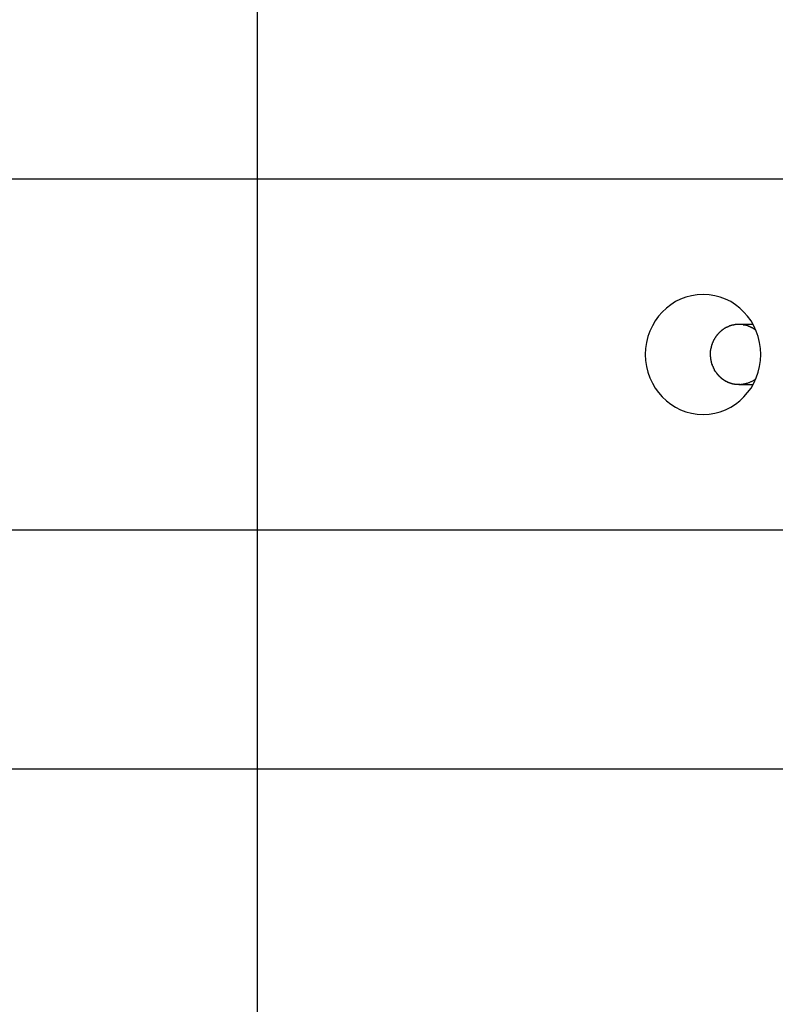
# Model space of a CAD drawing. Extents: x -74 to 74, y -55 to 55.
# Drawn here: x -49 to -48, y -9 to -7 of the extents above; entities that cross this region are included whole.
import ezdxf

# ---------------------------------------------------------------- set-up
doc = ezdxf.new("R2010")
doc.units = 0
doc.layers.get('0').update_dxf_attribs({"linetype": 'CONTINUOUS'})

msp = doc.modelspace()

# ---------------------------------------------------------------- linework, layer by layer
at = {"color": 0}
for points in [[(-48.7172, -26.0746), (-48.7172, 14.9644)], [(-60.7911, -7.5021), (-27.4559, -7.5021)], [(-47.975, -7.8944), (-47.975, -7.8944), (-47.965, -7.8938), (-47.9555, -7.8923), (-47.9462, -7.8898), (-47.9375, -7.8865), (-47.9289, -7.8821), (-47.9211, -7.8772), (-47.9136, -7.8714), (-47.9069, -7.8651), (-47.9006, -7.8579), (-47.895, -7.8502), (-47.8902, -7.8419), (-47.8862, -7.8332), (-47.8829, -7.8239), (-47.8806, -7.8144), (-47.8791, -7.8045), (-47.8787, -7.7945), (-47.8787, -7.7945), (-47.8791, -7.7842), (-47.8806, -7.7743), (-47.8829, -7.7646), (-47.8862, -7.7555), (-47.8902, -7.7466), (-47.895, -7.7385), (-47.9006, -7.7307), (-47.9069, -7.7238), (-47.9136, -7.7172), (-47.9211, -7.7115), (-47.9289, -7.7064), (-47.9375, -7.7023), (-47.9462, -7.6989), (-47.9555, -7.6965), (-47.965, -7.6949), (-47.975, -7.6945), (-47.975, -7.6945), (-47.9847, -7.6949), (-47.9942, -7.6965), (-48.0034, -7.6989), (-48.0123, -7.7023), (-48.0206, -7.7064), (-48.0286, -7.7115), (-48.036, -7.7172), (-48.0429, -7.7238), (-48.0489, -7.7307), (-48.0546, -7.7385), (-48.0594, -7.7466), (-48.0636, -7.7555), (-48.0667, -7.7646), (-48.0692, -7.7743), (-48.0706, -7.7842), (-48.0712, -7.7945), (-48.0712, -7.7945), (-48.0706, -7.8045), (-48.0692, -7.8144), (-48.0667, -7.8239), (-48.0636, -7.8332), (-48.0594, -7.8419), (-48.0546, -7.8502), (-48.0489, -7.8579), (-48.0429, -7.8651), (-48.036, -7.8714), (-48.0286, -7.8772), (-48.0206, -7.8821), (-48.0123, -7.8865), (-48.0034, -7.8898), (-47.9942, -7.8923), (-47.9847, -7.8938), (-47.975, -7.8944), (-47.975, -7.8944), (-47.975, -7.8944), (-47.975, -7.8944), (-47.975, -7.8944), (-47.975, -7.8944), (-47.975, -7.8944), (-47.975, -7.8944), (-47.975, -7.8944), (-47.975, -7.8944), (-47.975, -7.8944), (-47.975, -7.8944), (-47.975, -7.8944), (-47.975, -7.8944), (-47.975, -7.8944), (-47.975, -7.8944), (-47.975, -7.8944), (-47.975, -7.8944)], [(-47.975, -7.8944), (-47.975, -7.8944), (-47.965, -7.8938), (-47.9555, -7.8923), (-47.9462, -7.8898), (-47.9375, -7.8865), (-47.9289, -7.8821), (-47.9211, -7.8772), (-47.9136, -7.8714), (-47.9069, -7.8651), (-47.9006, -7.8579), (-47.895, -7.8502), (-47.8902, -7.8419), (-47.8862, -7.8332), (-47.8829, -7.8239), (-47.8806, -7.8144), (-47.8791, -7.8045), (-47.8787, -7.7945), (-47.8787, -7.7945), (-47.8791, -7.7842), (-47.8806, -7.7743), (-47.8829, -7.7646), (-47.8862, -7.7555), (-47.8902, -7.7466), (-47.895, -7.7385), (-47.9006, -7.7307), (-47.9069, -7.7238), (-47.9136, -7.7172), (-47.9211, -7.7115), (-47.9289, -7.7064), (-47.9375, -7.7023), (-47.9462, -7.6989), (-47.9555, -7.6965), (-47.965, -7.6949), (-47.975, -7.6945), (-47.975, -7.6945), (-47.9847, -7.6949), (-47.9942, -7.6965), (-48.0034, -7.6989), (-48.0123, -7.7023), (-48.0206, -7.7064), (-48.0286, -7.7115), (-48.036, -7.7172), (-48.0429, -7.7238), (-48.0489, -7.7307), (-48.0546, -7.7385), (-48.0594, -7.7466), (-48.0636, -7.7555), (-48.0667, -7.7646), (-48.0692, -7.7743), (-48.0706, -7.7842), (-48.0712, -7.7945), (-48.0712, -7.7945), (-48.0706, -7.8045), (-48.0692, -7.8144), (-48.0667, -7.8239), (-48.0636, -7.8332), (-48.0594, -7.8419), (-48.0546, -7.8502), (-48.0489, -7.8579), (-48.0429, -7.8651), (-48.036, -7.8714), (-48.0286, -7.8772), (-48.0206, -7.8821), (-48.0123, -7.8865), (-48.0034, -7.8898), (-47.9942, -7.8923), (-47.9847, -7.8938), (-47.975, -7.8944), (-47.975, -7.8944), (-47.975, -7.8944), (-47.975, -7.8944), (-47.975, -7.8944), (-47.975, -7.8944), (-47.975, -7.8944), (-47.975, -7.8944), (-47.975, -7.8944), (-47.975, -7.8944), (-47.975, -7.8944), (-47.975, -7.8944), (-47.975, -7.8944), (-47.975, -7.8944), (-47.975, -7.8944), (-47.975, -7.8944), (-47.975, -7.8944), (-47.975, -7.8944)], [(-47.9442, -7.7545), (-47.9442, -7.7545), (-47.9442, -7.7545), (-47.9444, -7.7547), (-47.9444, -7.7547), (-47.9447, -7.755), (-47.9447, -7.755), (-47.945, -7.7553), (-47.945, -7.7553), (-47.9453, -7.7556), (-47.9453, -7.7556), (-47.9456, -7.7559), (-47.9456, -7.7559), (-47.9459, -7.7562), (-47.9459, -7.7562), (-47.9462, -7.7565), (-47.9464, -7.7565), (-47.9467, -7.7568)], [(-47.9442, -7.7545), (-47.9442, -7.7545), (-47.9442, -7.7545), (-47.9444, -7.7547), (-47.9444, -7.7547), (-47.9447, -7.755), (-47.9447, -7.755), (-47.945, -7.7553), (-47.945, -7.7553), (-47.9453, -7.7556), (-47.9453, -7.7556), (-47.9456, -7.7559), (-47.9456, -7.7559), (-47.9459, -7.7562), (-47.9459, -7.7562), (-47.9462, -7.7565), (-47.9464, -7.7565), (-47.9467, -7.7568)], [(-47.9411, -7.7524), (-47.9411, -7.7524), (-47.9411, -7.7524), (-47.9413, -7.7526), (-47.9414, -7.7526), (-47.9417, -7.7529), (-47.9417, -7.7529), (-47.942, -7.7532), (-47.9423, -7.7532), (-47.9426, -7.7535), (-47.9426, -7.7535), (-47.9429, -7.7537), (-47.9431, -7.7537), (-47.9434, -7.754), (-47.9434, -7.754), (-47.9437, -7.7543), (-47.9439, -7.7543), (-47.9442, -7.7546)], [(-47.9411, -7.7524), (-47.9411, -7.7524), (-47.9411, -7.7524), (-47.9413, -7.7526), (-47.9414, -7.7526), (-47.9417, -7.7529), (-47.9417, -7.7529), (-47.942, -7.7532), (-47.9423, -7.7532), (-47.9426, -7.7535), (-47.9426, -7.7535), (-47.9429, -7.7537), (-47.9431, -7.7537), (-47.9434, -7.754), (-47.9434, -7.754), (-47.9437, -7.7543), (-47.9439, -7.7543), (-47.9442, -7.7546)], [(-47.938, -7.7505), (-47.938, -7.7505), (-47.938, -7.7505), (-47.9383, -7.7505), (-47.9383, -7.7505), (-47.9386, -7.7508), (-47.9386, -7.7508), (-47.9389, -7.751), (-47.9392, -7.751), (-47.9395, -7.7513), (-47.9395, -7.7513), (-47.9398, -7.7515), (-47.94, -7.7515), (-47.9403, -7.7518), (-47.9403, -7.7518), (-47.9406, -7.7521), (-47.9408, -7.7521), (-47.9411, -7.7524)], [(-47.938, -7.7505), (-47.938, -7.7505), (-47.938, -7.7505), (-47.9383, -7.7505), (-47.9383, -7.7505), (-47.9386, -7.7508), (-47.9386, -7.7508), (-47.9389, -7.751), (-47.9392, -7.751), (-47.9395, -7.7513), (-47.9395, -7.7513), (-47.9398, -7.7515), (-47.94, -7.7515), (-47.9403, -7.7518), (-47.9403, -7.7518), (-47.9406, -7.7521), (-47.9408, -7.7521), (-47.9411, -7.7524)], [(-47.9346, -7.7489), (-47.9346, -7.7489), (-47.9346, -7.7489), (-47.9349, -7.7489), (-47.935, -7.7489), (-47.9353, -7.7491), (-47.9353, -7.7491), (-47.9356, -7.7493), (-47.9359, -7.7493), (-47.9362, -7.7496), (-47.9362, -7.7496), (-47.9365, -7.7497), (-47.9368, -7.7497), (-47.9371, -7.75), (-47.9371, -7.75), (-47.9374, -7.7502), (-47.9377, -7.7502), (-47.938, -7.7505)], [(-47.9346, -7.7489), (-47.9346, -7.7489), (-47.9346, -7.7489), (-47.9349, -7.7489), (-47.935, -7.7489), (-47.9353, -7.7491), (-47.9353, -7.7491), (-47.9356, -7.7493), (-47.9359, -7.7493), (-47.9362, -7.7496), (-47.9362, -7.7496), (-47.9365, -7.7497), (-47.9368, -7.7497), (-47.9371, -7.75), (-47.9371, -7.75), (-47.9374, -7.7502), (-47.9377, -7.7502), (-47.938, -7.7505)], [(-47.931, -7.7474), (-47.931, -7.7474), (-47.931, -7.7474), (-47.9313, -7.7474), (-47.9314, -7.7474), (-47.9317, -7.7476), (-47.9318, -7.7476), (-47.9321, -7.7478), (-47.9324, -7.7478), (-47.9327, -7.7481), (-47.9327, -7.7481), (-47.933, -7.7481), (-47.9333, -7.7481), (-47.9336, -7.7484), (-47.9337, -7.7484), (-47.934, -7.7486), (-47.9343, -7.7486), (-47.9346, -7.7489)], [(-47.931, -7.7474), (-47.931, -7.7474), (-47.931, -7.7474), (-47.9313, -7.7474), (-47.9314, -7.7474), (-47.9317, -7.7476), (-47.9318, -7.7476), (-47.9321, -7.7478), (-47.9324, -7.7478), (-47.9327, -7.7481), (-47.9327, -7.7481), (-47.933, -7.7481), (-47.9333, -7.7481), (-47.9336, -7.7484), (-47.9337, -7.7484), (-47.934, -7.7486), (-47.9343, -7.7486), (-47.9346, -7.7489)], [(-47.9274, -7.7462), (-47.9274, -7.7462), (-47.9274, -7.7462), (-47.9277, -7.7462), (-47.9279, -7.7462), (-47.9282, -7.7463), (-47.9282, -7.7463), (-47.9285, -7.7463), (-47.9288, -7.7463), (-47.9291, -7.7466), (-47.9291, -7.7466), (-47.9294, -7.7466), (-47.9297, -7.7466), (-47.93, -7.7469), (-47.9301, -7.7469), (-47.9304, -7.7469), (-47.9307, -7.7469), (-47.931, -7.7472)], [(-47.9274, -7.7462), (-47.9274, -7.7462), (-47.9274, -7.7462), (-47.9277, -7.7462), (-47.9279, -7.7462), (-47.9282, -7.7463), (-47.9282, -7.7463), (-47.9285, -7.7463), (-47.9288, -7.7463), (-47.9291, -7.7466), (-47.9291, -7.7466), (-47.9294, -7.7466), (-47.9297, -7.7466), (-47.93, -7.7469), (-47.9301, -7.7469), (-47.9304, -7.7469), (-47.9307, -7.7469), (-47.931, -7.7472)], [(-47.9234, -7.7452), (-47.9234, -7.7452), (-47.9234, -7.7452), (-47.9237, -7.7452), (-47.9239, -7.7452), (-47.9242, -7.7453), (-47.9244, -7.7453), (-47.9247, -7.7453), (-47.925, -7.7453), (-47.9253, -7.7456), (-47.9255, -7.7456), (-47.9258, -7.7456), (-47.9261, -7.7456), (-47.9264, -7.7458), (-47.9265, -7.7458), (-47.9268, -7.7458), (-47.9271, -7.7458), (-47.9274, -7.7461)], [(-47.9234, -7.7452), (-47.9234, -7.7452), (-47.9234, -7.7452), (-47.9237, -7.7452), (-47.9239, -7.7452), (-47.9242, -7.7453), (-47.9244, -7.7453), (-47.9247, -7.7453), (-47.925, -7.7453), (-47.9253, -7.7456), (-47.9255, -7.7456), (-47.9258, -7.7456), (-47.9261, -7.7456), (-47.9264, -7.7458), (-47.9265, -7.7458), (-47.9268, -7.7458), (-47.9271, -7.7458), (-47.9274, -7.7461)], [(-47.9197, -7.7446), (-47.9197, -7.7446), (-47.9197, -7.7446), (-47.92, -7.7446), (-47.9201, -7.7446), (-47.9204, -7.7446), (-47.9206, -7.7446), (-47.9209, -7.7446), (-47.9212, -7.7446), (-47.9215, -7.7448), (-47.9217, -7.7448), (-47.922, -7.7448), (-47.9223, -7.7448), (-47.9226, -7.7449), (-47.9227, -7.7449), (-47.923, -7.7449), (-47.9233, -7.7449), (-47.9236, -7.7452)], [(-47.9197, -7.7446), (-47.9197, -7.7446), (-47.9197, -7.7446), (-47.92, -7.7446), (-47.9201, -7.7446), (-47.9204, -7.7446), (-47.9206, -7.7446), (-47.9209, -7.7446), (-47.9212, -7.7446), (-47.9215, -7.7448), (-47.9217, -7.7448), (-47.922, -7.7448), (-47.9223, -7.7448), (-47.9226, -7.7449), (-47.9227, -7.7449), (-47.923, -7.7449), (-47.9233, -7.7449), (-47.9236, -7.7452)], [(-47.9157, -7.7444), (-47.9157, -7.7444), (-47.9157, -7.7444), (-47.916, -7.7444), (-47.9163, -7.7444), (-47.9166, -7.7444), (-47.9169, -7.7444), (-47.9172, -7.7444), (-47.9175, -7.7444), (-47.9178, -7.7444), (-47.9178, -7.7444), (-47.9181, -7.7444), (-47.9184, -7.7444), (-47.9187, -7.7444), (-47.9189, -7.7444), (-47.9192, -7.7444), (-47.9195, -7.7444), (-47.9198, -7.7446)], [(-47.9157, -7.7444), (-47.9157, -7.7444), (-47.9157, -7.7444), (-47.916, -7.7444), (-47.9163, -7.7444), (-47.9166, -7.7444), (-47.9169, -7.7444), (-47.9172, -7.7444), (-47.9175, -7.7444), (-47.9178, -7.7444), (-47.9178, -7.7444), (-47.9181, -7.7444), (-47.9184, -7.7444), (-47.9187, -7.7444), (-47.9189, -7.7444), (-47.9192, -7.7444), (-47.9195, -7.7444), (-47.9198, -7.7446)], [(-47.9117, -7.7447), (-47.9117, -7.7447), (-47.9117, -7.7445), (-47.912, -7.7445), (-47.9122, -7.7445), (-47.9125, -7.7445), (-47.9126, -7.7445), (-47.9129, -7.7445), (-47.9132, -7.7445), (-47.9135, -7.7445), (-47.9135, -7.7445), (-47.9138, -7.7445), (-47.9141, -7.7445), (-47.9144, -7.7445), (-47.9146, -7.7445), (-47.9149, -7.7445), (-47.9152, -7.7445), (-47.9155, -7.7445), (-47.9155, -7.7445), (-47.9155, -7.7445), (-47.9155, -7.7445), (-47.9155, -7.7445), (-47.9155, -7.7445), (-47.9155, -7.7445), (-47.9155, -7.7445), (-47.9155, -7.7445), (-47.9155, -7.7445), (-47.9155, -7.7445), (-47.9155, -7.7445), (-47.9155, -7.7445), (-47.9155, -7.7445), (-47.9155, -7.7445), (-47.9155, -7.7445), (-47.9155, -7.7445), (-47.9157, -7.7445)], [(-47.9117, -7.7447), (-47.9117, -7.7447), (-47.9117, -7.7445), (-47.912, -7.7445), (-47.9122, -7.7445), (-47.9125, -7.7445), (-47.9126, -7.7445), (-47.9129, -7.7445), (-47.9132, -7.7445), (-47.9135, -7.7445), (-47.9135, -7.7445), (-47.9138, -7.7445), (-47.9141, -7.7445), (-47.9144, -7.7445), (-47.9146, -7.7445), (-47.9149, -7.7445), (-47.9152, -7.7445), (-47.9155, -7.7445), (-47.9155, -7.7445), (-47.9155, -7.7445), (-47.9155, -7.7445), (-47.9155, -7.7445), (-47.9155, -7.7445), (-47.9155, -7.7445), (-47.9155, -7.7445), (-47.9155, -7.7445), (-47.9155, -7.7445), (-47.9155, -7.7445), (-47.9155, -7.7445), (-47.9155, -7.7445), (-47.9155, -7.7445), (-47.9155, -7.7445), (-47.9155, -7.7445), (-47.9155, -7.7445), (-47.9157, -7.7445)], [(-47.8917, -7.7445), (-47.9151, -7.7445)], [(-47.908, -7.7449), (-47.908, -7.7449), (-47.908, -7.7447), (-47.9083, -7.7447), (-47.9084, -7.7447), (-47.9087, -7.7447), (-47.9088, -7.7447), (-47.9091, -7.7447), (-47.9094, -7.7447), (-47.9097, -7.7447), (-47.9097, -7.7446), (-47.91, -7.7446), (-47.9103, -7.7446), (-47.9106, -7.7446), (-47.9108, -7.7446), (-47.9111, -7.7446), (-47.9114, -7.7446), (-47.9117, -7.7446)], [(-47.908, -7.7449), (-47.908, -7.7449), (-47.908, -7.7447), (-47.9083, -7.7447), (-47.9084, -7.7447), (-47.9087, -7.7447), (-47.9088, -7.7447), (-47.9091, -7.7447), (-47.9094, -7.7447), (-47.9097, -7.7447), (-47.9097, -7.7446), (-47.91, -7.7446), (-47.9103, -7.7446), (-47.9106, -7.7446), (-47.9108, -7.7446), (-47.9111, -7.7446), (-47.9114, -7.7446), (-47.9117, -7.7446)], [(-47.9079, -7.7451), (-47.9045, -7.7456)], [(-47.9003, -7.747), (-47.9003, -7.747), (-47.9003, -7.7467), (-47.9006, -7.7467), (-47.9008, -7.7465), (-47.9011, -7.7465), (-47.9014, -7.7462), (-47.9017, -7.7462), (-47.902, -7.7462), (-47.9023, -7.7462), (-47.9025, -7.7459), (-47.9028, -7.7459), (-47.9031, -7.7458), (-47.9034, -7.7458), (-47.9036, -7.7456), (-47.9039, -7.7456), (-47.9042, -7.7456), (-47.9045, -7.7456)], [(-47.9003, -7.747), (-47.9003, -7.747), (-47.9003, -7.7467), (-47.9006, -7.7467), (-47.9008, -7.7465), (-47.9011, -7.7465), (-47.9014, -7.7462), (-47.9017, -7.7462), (-47.902, -7.7462), (-47.9023, -7.7462), (-47.9025, -7.7459), (-47.9028, -7.7459), (-47.9031, -7.7458), (-47.9034, -7.7458), (-47.9036, -7.7456), (-47.9039, -7.7456), (-47.9042, -7.7456), (-47.9045, -7.7456)], [(-47.8944, -7.7498), (-47.8944, -7.7498), (-47.8947, -7.7495), (-47.895, -7.7492), (-47.8953, -7.7489), (-47.8957, -7.7489), (-47.896, -7.7486), (-47.8963, -7.7485), (-47.8966, -7.7482), (-47.8972, -7.7482), (-47.8975, -7.7479), (-47.8978, -7.7478), (-47.8981, -7.7475), (-47.8987, -7.7475), (-47.899, -7.7472), (-47.8994, -7.7472), (-47.8997, -7.7469), (-47.9003, -7.7469)], [(-47.8944, -7.7498), (-47.8944, -7.7498), (-47.8947, -7.7495), (-47.895, -7.7492), (-47.8953, -7.7489), (-47.8957, -7.7489), (-47.896, -7.7486), (-47.8963, -7.7485), (-47.8966, -7.7482), (-47.8972, -7.7482), (-47.8975, -7.7479), (-47.8978, -7.7478), (-47.8981, -7.7475), (-47.8987, -7.7475), (-47.899, -7.7472), (-47.8994, -7.7472), (-47.8997, -7.7469), (-47.9003, -7.7469)], [(-47.8871, -7.754), (-47.8871, -7.754), (-47.8874, -7.7537), (-47.8877, -7.7534), (-47.888, -7.7531), (-47.8886, -7.7528), (-47.8889, -7.7525), (-47.8895, -7.7522), (-47.89, -7.7519), (-47.8906, -7.7516), (-47.8909, -7.7513), (-47.8915, -7.751), (-47.8919, -7.7507), (-47.8925, -7.7504), (-47.8928, -7.7501), (-47.8934, -7.7498), (-47.8939, -7.7495), (-47.8945, -7.7495)], [(-47.8871, -7.754), (-47.8871, -7.754), (-47.8874, -7.7537), (-47.8877, -7.7534), (-47.888, -7.7531), (-47.8886, -7.7528), (-47.8889, -7.7525), (-47.8895, -7.7522), (-47.89, -7.7519), (-47.8906, -7.7516), (-47.8909, -7.7513), (-47.8915, -7.751), (-47.8919, -7.7507), (-47.8925, -7.7504), (-47.8928, -7.7501), (-47.8934, -7.7498), (-47.8939, -7.7495), (-47.8945, -7.7495)], [(-47.957, -7.7697), (-47.957, -7.7697), (-47.957, -7.7697), (-47.957, -7.77), (-47.957, -7.77), (-47.9573, -7.7703), (-47.9573, -7.7703), (-47.9573, -7.7706), (-47.9573, -7.7708), (-47.9576, -7.7711), (-47.9576, -7.7711), (-47.9576, -7.7714), (-47.9576, -7.7715), (-47.9579, -7.7718), (-47.9579, -7.7718), (-47.958, -7.7721), (-47.958, -7.7723), (-47.9583, -7.7726)], [(-47.957, -7.7697), (-47.957, -7.7697), (-47.957, -7.7697), (-47.957, -7.77), (-47.957, -7.77), (-47.9573, -7.7703), (-47.9573, -7.7703), (-47.9573, -7.7706), (-47.9573, -7.7708), (-47.9576, -7.7711), (-47.9576, -7.7711), (-47.9576, -7.7714), (-47.9576, -7.7715), (-47.9579, -7.7718), (-47.9579, -7.7718), (-47.958, -7.7721), (-47.958, -7.7723), (-47.9583, -7.7726)], [(-47.9555, -7.7669), (-47.9555, -7.7669), (-47.9555, -7.7669), (-47.9555, -7.7672), (-47.9555, -7.7672), (-47.9558, -7.7675), (-47.9558, -7.7675), (-47.9558, -7.7678), (-47.9558, -7.768), (-47.9561, -7.7683), (-47.9561, -7.7683), (-47.9561, -7.7686), (-47.9561, -7.7686), (-47.9564, -7.7689), (-47.9564, -7.7689), (-47.9566, -7.7692), (-47.9566, -7.7694), (-47.9569, -7.7697)], [(-47.9555, -7.7669), (-47.9555, -7.7669), (-47.9555, -7.7669), (-47.9555, -7.7672), (-47.9555, -7.7672), (-47.9558, -7.7675), (-47.9558, -7.7675), (-47.9558, -7.7678), (-47.9558, -7.768), (-47.9561, -7.7683), (-47.9561, -7.7683), (-47.9561, -7.7686), (-47.9561, -7.7686), (-47.9564, -7.7689), (-47.9564, -7.7689), (-47.9566, -7.7692), (-47.9566, -7.7694), (-47.9569, -7.7697)], [(-47.9536, -7.7645), (-47.9536, -7.7645), (-47.9536, -7.7645), (-47.9536, -7.7647), (-47.9536, -7.7647), (-47.9539, -7.765), (-47.9539, -7.765), (-47.9541, -7.7653), (-47.9541, -7.7653), (-47.9544, -7.7656), (-47.9544, -7.7656), (-47.9544, -7.7659), (-47.9544, -7.7659), (-47.9547, -7.7662), (-47.9547, -7.7662), (-47.9549, -7.7665), (-47.9549, -7.7667), (-47.9552, -7.767)], [(-47.9536, -7.7645), (-47.9536, -7.7645), (-47.9536, -7.7645), (-47.9536, -7.7647), (-47.9536, -7.7647), (-47.9539, -7.765), (-47.9539, -7.765), (-47.9541, -7.7653), (-47.9541, -7.7653), (-47.9544, -7.7656), (-47.9544, -7.7656), (-47.9544, -7.7659), (-47.9544, -7.7659), (-47.9547, -7.7662), (-47.9547, -7.7662), (-47.9549, -7.7665), (-47.9549, -7.7667), (-47.9552, -7.767)], [(-47.9515, -7.7618), (-47.9515, -7.7618), (-47.9515, -7.7618), (-47.9515, -7.762), (-47.9515, -7.762), (-47.9518, -7.7623), (-47.9518, -7.7623), (-47.9521, -7.7626), (-47.9521, -7.7627), (-47.9524, -7.763), (-47.9524, -7.763), (-47.9526, -7.7633), (-47.9526, -7.7633), (-47.9529, -7.7636), (-47.9529, -7.7636), (-47.9531, -7.7639), (-47.9531, -7.7641), (-47.9534, -7.7644)], [(-47.9515, -7.7618), (-47.9515, -7.7618), (-47.9515, -7.7618), (-47.9515, -7.762), (-47.9515, -7.762), (-47.9518, -7.7623), (-47.9518, -7.7623), (-47.9521, -7.7626), (-47.9521, -7.7627), (-47.9524, -7.763), (-47.9524, -7.763), (-47.9526, -7.7633), (-47.9526, -7.7633), (-47.9529, -7.7636), (-47.9529, -7.7636), (-47.9531, -7.7639), (-47.9531, -7.7641), (-47.9534, -7.7644)], [(-47.9492, -7.7593), (-47.9492, -7.7593), (-47.9492, -7.7593), (-47.9494, -7.7595), (-47.9494, -7.7595), (-47.9497, -7.7598), (-47.9497, -7.7598), (-47.95, -7.7601), (-47.95, -7.7603), (-47.9503, -7.7606), (-47.9503, -7.7606), (-47.9506, -7.7609), (-47.9506, -7.7609), (-47.9509, -7.7612), (-47.9509, -7.7612), (-47.9512, -7.7615), (-47.9512, -7.7616), (-47.9515, -7.7619)], [(-47.9492, -7.7593), (-47.9492, -7.7593), (-47.9492, -7.7593), (-47.9494, -7.7595), (-47.9494, -7.7595), (-47.9497, -7.7598), (-47.9497, -7.7598), (-47.95, -7.7601), (-47.95, -7.7603), (-47.9503, -7.7606), (-47.9503, -7.7606), (-47.9506, -7.7609), (-47.9506, -7.7609), (-47.9509, -7.7612), (-47.9509, -7.7612), (-47.9512, -7.7615), (-47.9512, -7.7616), (-47.9515, -7.7619)], [(-47.9467, -7.7569), (-47.9467, -7.7569), (-47.9467, -7.7569), (-47.9469, -7.7571), (-47.9469, -7.7571), (-47.9472, -7.7574), (-47.9472, -7.7574), (-47.9475, -7.7577), (-47.9477, -7.7578), (-47.948, -7.7581), (-47.948, -7.7581), (-47.9483, -7.7584), (-47.9483, -7.7584), (-47.9486, -7.7587), (-47.9486, -7.7587), (-47.9489, -7.759), (-47.949, -7.7591), (-47.9493, -7.7594)], [(-47.9467, -7.7569), (-47.9467, -7.7569), (-47.9467, -7.7569), (-47.9469, -7.7571), (-47.9469, -7.7571), (-47.9472, -7.7574), (-47.9472, -7.7574), (-47.9475, -7.7577), (-47.9477, -7.7578), (-47.948, -7.7581), (-47.948, -7.7581), (-47.9483, -7.7584), (-47.9483, -7.7584), (-47.9486, -7.7587), (-47.9486, -7.7587), (-47.9489, -7.759), (-47.949, -7.7591), (-47.9493, -7.7594)], [(-47.9624, -7.7854), (-47.9624, -7.7854), (-47.9624, -7.7854), (-47.9624, -7.7857), (-47.9624, -7.7859), (-47.9624, -7.7862), (-47.9624, -7.7864), (-47.9624, -7.7867), (-47.9624, -7.787), (-47.9626, -7.7873), (-47.9626, -7.7873), (-47.9626, -7.7876), (-47.9626, -7.7879), (-47.9628, -7.7882), (-47.9628, -7.7883), (-47.9628, -7.7886), (-47.9628, -7.7889), (-47.963, -7.7892)], [(-47.9624, -7.7854), (-47.9624, -7.7854), (-47.9624, -7.7854), (-47.9624, -7.7857), (-47.9624, -7.7859), (-47.9624, -7.7862), (-47.9624, -7.7864), (-47.9624, -7.7867), (-47.9624, -7.787), (-47.9626, -7.7873), (-47.9626, -7.7873), (-47.9626, -7.7876), (-47.9626, -7.7879), (-47.9628, -7.7882), (-47.9628, -7.7883), (-47.9628, -7.7886), (-47.9628, -7.7889), (-47.963, -7.7892)], [(-47.9616, -7.7819), (-47.9616, -7.7819), (-47.9616, -7.7819), (-47.9616, -7.7822), (-47.9616, -7.7824), (-47.9616, -7.7827), (-47.9616, -7.7827), (-47.9616, -7.783), (-47.9616, -7.7833), (-47.9619, -7.7836), (-47.9619, -7.7836), (-47.9619, -7.7839), (-47.9619, -7.7842), (-47.9621, -7.7845), (-47.9621, -7.7845), (-47.9621, -7.7848), (-47.9621, -7.7851), (-47.9624, -7.7854)], [(-47.9616, -7.7819), (-47.9616, -7.7819), (-47.9616, -7.7819), (-47.9616, -7.7822), (-47.9616, -7.7824), (-47.9616, -7.7827), (-47.9616, -7.7827), (-47.9616, -7.783), (-47.9616, -7.7833), (-47.9619, -7.7836), (-47.9619, -7.7836), (-47.9619, -7.7839), (-47.9619, -7.7842), (-47.9621, -7.7845), (-47.9621, -7.7845), (-47.9621, -7.7848), (-47.9621, -7.7851), (-47.9624, -7.7854)], [(-47.9608, -7.7785), (-47.9608, -7.7785), (-47.9608, -7.7785), (-47.9608, -7.7788), (-47.9608, -7.7789), (-47.9608, -7.7792), (-47.9608, -7.7792), (-47.9608, -7.7795), (-47.9608, -7.7798), (-47.9611, -7.7801), (-47.9611, -7.7801), (-47.9611, -7.7804), (-47.9611, -7.7807), (-47.9613, -7.781), (-47.9613, -7.7811), (-47.9613, -7.7814), (-47.9613, -7.7816), (-47.9616, -7.7819)], [(-47.9608, -7.7785), (-47.9608, -7.7785), (-47.9608, -7.7785), (-47.9608, -7.7788), (-47.9608, -7.7789), (-47.9608, -7.7792), (-47.9608, -7.7792), (-47.9608, -7.7795), (-47.9608, -7.7798), (-47.9611, -7.7801), (-47.9611, -7.7801), (-47.9611, -7.7804), (-47.9611, -7.7807), (-47.9613, -7.781), (-47.9613, -7.7811), (-47.9613, -7.7814), (-47.9613, -7.7816), (-47.9616, -7.7819)], [(-47.9596, -7.7755), (-47.9596, -7.7755), (-47.9596, -7.7755), (-47.9596, -7.7758), (-47.9596, -7.7758), (-47.9597, -7.7761), (-47.9597, -7.7761), (-47.9597, -7.7764), (-47.9597, -7.7766), (-47.96, -7.7769), (-47.96, -7.7769), (-47.96, -7.7772), (-47.96, -7.7774), (-47.9603, -7.7777), (-47.9603, -7.7777), (-47.9604, -7.778), (-47.9604, -7.7782), (-47.9607, -7.7785)], [(-47.9596, -7.7755), (-47.9596, -7.7755), (-47.9596, -7.7755), (-47.9596, -7.7758), (-47.9596, -7.7758), (-47.9597, -7.7761), (-47.9597, -7.7761), (-47.9597, -7.7764), (-47.9597, -7.7766), (-47.96, -7.7769), (-47.96, -7.7769), (-47.96, -7.7772), (-47.96, -7.7774), (-47.9603, -7.7777), (-47.9603, -7.7777), (-47.9604, -7.778), (-47.9604, -7.7782), (-47.9607, -7.7785)], [(-47.9583, -7.7726), (-47.9583, -7.7726), (-47.9583, -7.7726), (-47.9583, -7.7729), (-47.9583, -7.7729), (-47.9586, -7.7732), (-47.9586, -7.7732), (-47.9586, -7.7735), (-47.9586, -7.7737), (-47.9589, -7.774), (-47.9589, -7.774), (-47.9589, -7.7743), (-47.9589, -7.7744), (-47.9592, -7.7747), (-47.9592, -7.7747), (-47.9593, -7.775), (-47.9593, -7.7752), (-47.9596, -7.7755)], [(-47.9583, -7.7726), (-47.9583, -7.7726), (-47.9583, -7.7726), (-47.9583, -7.7729), (-47.9583, -7.7729), (-47.9586, -7.7732), (-47.9586, -7.7732), (-47.9586, -7.7735), (-47.9586, -7.7737), (-47.9589, -7.774), (-47.9589, -7.774), (-47.9589, -7.7743), (-47.9589, -7.7744), (-47.9592, -7.7747), (-47.9592, -7.7747), (-47.9593, -7.775), (-47.9593, -7.7752), (-47.9596, -7.7755)], [(-47.963, -7.7891), (-47.963, -7.7891), (-47.963, -7.7891), (-47.963, -7.7894), (-47.963, -7.7896), (-47.963, -7.7899), (-47.963, -7.79), (-47.963, -7.7903), (-47.963, -7.7906), (-47.963, -7.7909), (-47.963, -7.7909), (-47.963, -7.7912), (-47.963, -7.7915), (-47.963, -7.7918), (-47.963, -7.792), (-47.963, -7.7923), (-47.963, -7.7926), (-47.9632, -7.7929)], [(-47.963, -7.7891), (-47.963, -7.7891), (-47.963, -7.7891), (-47.963, -7.7894), (-47.963, -7.7896), (-47.963, -7.7899), (-47.963, -7.79), (-47.963, -7.7903), (-47.963, -7.7906), (-47.963, -7.7909), (-47.963, -7.7909), (-47.963, -7.7912), (-47.963, -7.7915), (-47.963, -7.7918), (-47.963, -7.792), (-47.963, -7.7923), (-47.963, -7.7926), (-47.9632, -7.7929)], [(-47.9632, -7.7929), (-47.9632, -7.7929), (-47.9632, -7.7929), (-47.9632, -7.7929), (-47.9632, -7.7929), (-47.9632, -7.7931), (-47.9632, -7.7931), (-47.9632, -7.7933), (-47.9632, -7.7933), (-47.9632, -7.7936), (-47.9632, -7.7936), (-47.9632, -7.7936), (-47.9632, -7.7936), (-47.9632, -7.7939), (-47.9632, -7.7939), (-47.9632, -7.7942), (-47.9632, -7.7942), (-47.9632, -7.7945), (-47.9632, -7.7945), (-47.9632, -7.7945), (-47.9632, -7.7946), (-47.9632, -7.7946), (-47.9632, -7.7949), (-47.9632, -7.7949), (-47.9632, -7.7952), (-47.9632, -7.7952), (-47.9632, -7.7955), (-47.9632, -7.7955), (-47.9632, -7.7957), (-47.9632, -7.7957), (-47.9632, -7.796), (-47.9632, -7.796), (-47.9632, -7.7963), (-47.9632, -7.7963), (-47.9632, -7.7966)], [(-47.9632, -7.7929), (-47.9632, -7.7929), (-47.9632, -7.7929), (-47.9632, -7.7929), (-47.9632, -7.7929), (-47.9632, -7.7931), (-47.9632, -7.7931), (-47.9632, -7.7933), (-47.9632, -7.7933), (-47.9632, -7.7936), (-47.9632, -7.7936), (-47.9632, -7.7936), (-47.9632, -7.7936), (-47.9632, -7.7939), (-47.9632, -7.7939), (-47.9632, -7.7942), (-47.9632, -7.7942), (-47.9632, -7.7945), (-47.9632, -7.7945), (-47.9632, -7.7945), (-47.9632, -7.7946), (-47.9632, -7.7946), (-47.9632, -7.7949), (-47.9632, -7.7949), (-47.9632, -7.7952), (-47.9632, -7.7952), (-47.9632, -7.7955), (-47.9632, -7.7955), (-47.9632, -7.7957), (-47.9632, -7.7957), (-47.9632, -7.796), (-47.9632, -7.796), (-47.9632, -7.7963), (-47.9632, -7.7963), (-47.9632, -7.7966)], [(-47.9632, -7.7966), (-47.9632, -7.7966), (-47.963, -7.7966), (-47.963, -7.7969), (-47.963, -7.7972), (-47.963, -7.7975), (-47.9629, -7.7976), (-47.9629, -7.7979), (-47.9629, -7.7982), (-47.9629, -7.7985), (-47.9627, -7.7985), (-47.9627, -7.7988), (-47.9627, -7.7991), (-47.9627, -7.7994), (-47.9627, -7.7996), (-47.9627, -7.7999), (-47.9627, -7.8002), (-47.9627, -7.8005)], [(-47.9632, -7.7966), (-47.9632, -7.7966), (-47.963, -7.7966), (-47.963, -7.7969), (-47.963, -7.7972), (-47.963, -7.7975), (-47.9629, -7.7976), (-47.9629, -7.7979), (-47.9629, -7.7982), (-47.9629, -7.7985), (-47.9627, -7.7985), (-47.9627, -7.7988), (-47.9627, -7.7991), (-47.9627, -7.7994), (-47.9627, -7.7996), (-47.9627, -7.7999), (-47.9627, -7.8002), (-47.9627, -7.8005)], [(-47.9627, -7.8006), (-47.9627, -7.8006), (-47.9625, -7.8006), (-47.9625, -7.8009), (-47.9625, -7.801), (-47.9625, -7.8013), (-47.9625, -7.8015), (-47.9625, -7.8018), (-47.9625, -7.8021), (-47.9625, -7.8024), (-47.9622, -7.8026), (-47.9622, -7.8029), (-47.9622, -7.8032), (-47.9622, -7.8035), (-47.9622, -7.8036), (-47.9622, -7.8039), (-47.9622, -7.8042), (-47.9622, -7.8045)], [(-47.9627, -7.8006), (-47.9627, -7.8006), (-47.9625, -7.8006), (-47.9625, -7.8009), (-47.9625, -7.801), (-47.9625, -7.8013), (-47.9625, -7.8015), (-47.9625, -7.8018), (-47.9625, -7.8021), (-47.9625, -7.8024), (-47.9622, -7.8026), (-47.9622, -7.8029), (-47.9622, -7.8032), (-47.9622, -7.8035), (-47.9622, -7.8036), (-47.9622, -7.8039), (-47.9622, -7.8042), (-47.9622, -7.8045)], [(-47.9622, -7.8045), (-47.9622, -7.8045), (-47.9619, -7.8045), (-47.9619, -7.8048), (-47.9619, -7.805), (-47.9619, -7.8053), (-47.9616, -7.8055), (-47.9616, -7.8058), (-47.9616, -7.8061), (-47.9616, -7.8064), (-47.9613, -7.8064), (-47.9613, -7.8067), (-47.9613, -7.807), (-47.9613, -7.8073), (-47.9613, -7.8075), (-47.9613, -7.8078), (-47.9613, -7.8081), (-47.9613, -7.8084)], [(-47.9622, -7.8045), (-47.9622, -7.8045), (-47.9619, -7.8045), (-47.9619, -7.8048), (-47.9619, -7.805), (-47.9619, -7.8053), (-47.9616, -7.8055), (-47.9616, -7.8058), (-47.9616, -7.8061), (-47.9616, -7.8064), (-47.9613, -7.8064), (-47.9613, -7.8067), (-47.9613, -7.807), (-47.9613, -7.8073), (-47.9613, -7.8075), (-47.9613, -7.8078), (-47.9613, -7.8081), (-47.9613, -7.8084)], [(-47.9613, -7.8085), (-47.9613, -7.8085), (-47.961, -7.8085), (-47.961, -7.8088), (-47.9609, -7.8089), (-47.9609, -7.8092), (-47.9606, -7.8094), (-47.9606, -7.8097), (-47.9606, -7.81), (-47.9606, -7.8103), (-47.9603, -7.8103), (-47.9603, -7.8106), (-47.9602, -7.8109), (-47.9602, -7.8112), (-47.9599, -7.8113), (-47.9599, -7.8116), (-47.9599, -7.8119), (-47.9599, -7.8122)], [(-47.9613, -7.8085), (-47.9613, -7.8085), (-47.961, -7.8085), (-47.961, -7.8088), (-47.9609, -7.8089), (-47.9609, -7.8092), (-47.9606, -7.8094), (-47.9606, -7.8097), (-47.9606, -7.81), (-47.9606, -7.8103), (-47.9603, -7.8103), (-47.9603, -7.8106), (-47.9602, -7.8109), (-47.9602, -7.8112), (-47.9599, -7.8113), (-47.9599, -7.8116), (-47.9599, -7.8119), (-47.9599, -7.8122)], [(-47.96, -7.8121), (-47.96, -7.8121), (-47.9597, -7.8121), (-47.9597, -7.8124), (-47.9595, -7.8126), (-47.9595, -7.8129), (-47.9592, -7.8131), (-47.9592, -7.8134), (-47.9591, -7.8137), (-47.9591, -7.814), (-47.9588, -7.814), (-47.9588, -7.8143), (-47.9586, -7.8146), (-47.9586, -7.8149), (-47.9583, -7.815), (-47.9583, -7.8153), (-47.9583, -7.8156), (-47.9583, -7.8159)], [(-47.96, -7.8121), (-47.96, -7.8121), (-47.9597, -7.8121), (-47.9597, -7.8124), (-47.9595, -7.8126), (-47.9595, -7.8129), (-47.9592, -7.8131), (-47.9592, -7.8134), (-47.9591, -7.8137), (-47.9591, -7.814), (-47.9588, -7.814), (-47.9588, -7.8143), (-47.9586, -7.8146), (-47.9586, -7.8149), (-47.9583, -7.815), (-47.9583, -7.8153), (-47.9583, -7.8156), (-47.9583, -7.8159)], [(-47.9585, -7.816), (-47.9585, -7.816), (-47.9582, -7.816), (-47.9582, -7.8163), (-47.958, -7.8164), (-47.958, -7.8167), (-47.9577, -7.8167), (-47.9577, -7.817), (-47.9575, -7.8173), (-47.9575, -7.8176), (-47.9572, -7.8176), (-47.9572, -7.8179), (-47.9569, -7.8182), (-47.9569, -7.8185), (-47.9566, -7.8187), (-47.9566, -7.819), (-47.9565, -7.8193), (-47.9565, -7.8196)], [(-47.9585, -7.816), (-47.9585, -7.816), (-47.9582, -7.816), (-47.9582, -7.8163), (-47.958, -7.8164), (-47.958, -7.8167), (-47.9577, -7.8167), (-47.9577, -7.817), (-47.9575, -7.8173), (-47.9575, -7.8176), (-47.9572, -7.8176), (-47.9572, -7.8179), (-47.9569, -7.8182), (-47.9569, -7.8185), (-47.9566, -7.8187), (-47.9566, -7.819), (-47.9565, -7.8193), (-47.9565, -7.8196)], [(-47.9567, -7.8197), (-47.9567, -7.8197), (-47.9564, -7.8197), (-47.9564, -7.82), (-47.9561, -7.8202), (-47.9561, -7.8205), (-47.9558, -7.8205), (-47.9558, -7.8208), (-47.9556, -7.8211), (-47.9556, -7.8214), (-47.9553, -7.8214), (-47.9553, -7.8217), (-47.955, -7.822), (-47.955, -7.8223), (-47.9547, -7.8223), (-47.9547, -7.8226), (-47.9545, -7.8228), (-47.9545, -7.8231)], [(-47.9567, -7.8197), (-47.9567, -7.8197), (-47.9564, -7.8197), (-47.9564, -7.82), (-47.9561, -7.8202), (-47.9561, -7.8205), (-47.9558, -7.8205), (-47.9558, -7.8208), (-47.9556, -7.8211), (-47.9556, -7.8214), (-47.9553, -7.8214), (-47.9553, -7.8217), (-47.955, -7.822), (-47.955, -7.8223), (-47.9547, -7.8223), (-47.9547, -7.8226), (-47.9545, -7.8228), (-47.9545, -7.8231)], [(-47.9544, -7.8231), (-47.9544, -7.8231), (-47.9541, -7.8231), (-47.954, -7.8233), (-47.9537, -7.8234), (-47.9537, -7.8237), (-47.9534, -7.8237), (-47.9534, -7.824), (-47.9531, -7.8243), (-47.9531, -7.8246), (-47.9528, -7.8246), (-47.9528, -7.8249), (-47.9525, -7.8251), (-47.9525, -7.8254), (-47.9522, -7.8254), (-47.9522, -7.8257), (-47.952, -7.8259), (-47.952, -7.8262)], [(-47.9544, -7.8231), (-47.9544, -7.8231), (-47.9541, -7.8231), (-47.954, -7.8233), (-47.9537, -7.8234), (-47.9537, -7.8237), (-47.9534, -7.8237), (-47.9534, -7.824), (-47.9531, -7.8243), (-47.9531, -7.8246), (-47.9528, -7.8246), (-47.9528, -7.8249), (-47.9525, -7.8251), (-47.9525, -7.8254), (-47.9522, -7.8254), (-47.9522, -7.8257), (-47.952, -7.8259), (-47.952, -7.8262)], [(-47.952, -7.8263), (-47.952, -7.8263), (-47.9517, -7.8263), (-47.9516, -7.8266), (-47.9513, -7.8266), (-47.9513, -7.8269), (-47.951, -7.8269), (-47.951, -7.8272), (-47.9507, -7.8274), (-47.9507, -7.8277), (-47.9504, -7.8277), (-47.9502, -7.828), (-47.9499, -7.8282), (-47.9499, -7.8285), (-47.9496, -7.8285), (-47.9496, -7.8288), (-47.9493, -7.829), (-47.9493, -7.8293)], [(-47.952, -7.8263), (-47.952, -7.8263), (-47.9517, -7.8263), (-47.9516, -7.8266), (-47.9513, -7.8266), (-47.9513, -7.8269), (-47.951, -7.8269), (-47.951, -7.8272), (-47.9507, -7.8274), (-47.9507, -7.8277), (-47.9504, -7.8277), (-47.9502, -7.828), (-47.9499, -7.8282), (-47.9499, -7.8285), (-47.9496, -7.8285), (-47.9496, -7.8288), (-47.9493, -7.829), (-47.9493, -7.8293)], [(-47.9495, -7.8293), (-47.9495, -7.8293), (-47.9492, -7.8293), (-47.949, -7.8296), (-47.9487, -7.8296), (-47.9487, -7.8299), (-47.9484, -7.8299), (-47.9483, -7.8302), (-47.948, -7.8304), (-47.948, -7.8307), (-47.9477, -7.8307), (-47.9475, -7.831), (-47.9472, -7.8311), (-47.9472, -7.8314), (-47.9469, -7.8314), (-47.9469, -7.8317), (-47.9466, -7.8319), (-47.9466, -7.8322)], [(-47.9495, -7.8293), (-47.9495, -7.8293), (-47.9492, -7.8293), (-47.949, -7.8296), (-47.9487, -7.8296), (-47.9487, -7.8299), (-47.9484, -7.8299), (-47.9483, -7.8302), (-47.948, -7.8304), (-47.948, -7.8307), (-47.9477, -7.8307), (-47.9475, -7.831), (-47.9472, -7.8311), (-47.9472, -7.8314), (-47.9469, -7.8314), (-47.9469, -7.8317), (-47.9466, -7.8319), (-47.9466, -7.8322)], [(-47.9466, -7.8321), (-47.9466, -7.8321), (-47.9463, -7.8321), (-47.9461, -7.8323), (-47.9458, -7.8323), (-47.9458, -7.8326), (-47.9455, -7.8326), (-47.9454, -7.8329), (-47.9451, -7.833), (-47.9451, -7.8333), (-47.9448, -7.8333), (-47.9446, -7.8336), (-47.9443, -7.8336), (-47.9443, -7.8339), (-47.944, -7.8339), (-47.944, -7.8342), (-47.9437, -7.8342), (-47.9437, -7.8345)], [(-47.9466, -7.8321), (-47.9466, -7.8321), (-47.9463, -7.8321), (-47.9461, -7.8323), (-47.9458, -7.8323), (-47.9458, -7.8326), (-47.9455, -7.8326), (-47.9454, -7.8329), (-47.9451, -7.833), (-47.9451, -7.8333), (-47.9448, -7.8333), (-47.9446, -7.8336), (-47.9443, -7.8336), (-47.9443, -7.8339), (-47.944, -7.8339), (-47.944, -7.8342), (-47.9437, -7.8342), (-47.9437, -7.8345)], [(-47.9437, -7.8345), (-47.9437, -7.8345), (-47.9434, -7.8345), (-47.9432, -7.8346), (-47.9429, -7.8346), (-47.9429, -7.8349), (-47.9426, -7.8349), (-47.9424, -7.8352), (-47.9421, -7.8352), (-47.9421, -7.8355), (-47.9418, -7.8355), (-47.9415, -7.8357), (-47.9412, -7.8357), (-47.9412, -7.836), (-47.9409, -7.836), (-47.9409, -7.8363), (-47.9406, -7.8363), (-47.9406, -7.8366)], [(-47.9437, -7.8345), (-47.9437, -7.8345), (-47.9434, -7.8345), (-47.9432, -7.8346), (-47.9429, -7.8346), (-47.9429, -7.8349), (-47.9426, -7.8349), (-47.9424, -7.8352), (-47.9421, -7.8352), (-47.9421, -7.8355), (-47.9418, -7.8355), (-47.9415, -7.8357), (-47.9412, -7.8357), (-47.9412, -7.836), (-47.9409, -7.836), (-47.9409, -7.8363), (-47.9406, -7.8363), (-47.9406, -7.8366)], [(-47.8871, -7.8351), (-47.8879, -7.8357), (-47.8889, -7.8364), (-47.8898, -7.837), (-47.8907, -7.8376), (-47.8917, -7.8382), (-47.8926, -7.8387), (-47.8935, -7.8392), (-47.8945, -7.8397), (-47.8955, -7.8401), (-47.8964, -7.8406), (-47.8974, -7.841), (-47.8983, -7.8413), (-47.8993, -7.8417), (-47.9003, -7.842), (-47.9012, -7.8424), (-47.9022, -7.8427), (-47.9032, -7.8429), (-47.9041, -7.8432), (-47.9051, -7.8434), (-47.906, -7.8436), (-47.907, -7.8438), (-47.908, -7.844), (-47.9088, -7.8441), (-47.9098, -7.8442), (-47.9106, -7.8443), (-47.9116, -7.8444)], [(-47.9406, -7.8368), (-47.9406, -7.8368), (-47.9403, -7.8368), (-47.94, -7.8369), (-47.9397, -7.8369), (-47.9397, -7.8372), (-47.9394, -7.8372), (-47.9392, -7.8375), (-47.9389, -7.8375), (-47.9389, -7.8378), (-47.9386, -7.8378), (-47.9383, -7.8379), (-47.938, -7.8379), (-47.938, -7.8382), (-47.9377, -7.8382), (-47.9376, -7.8384), (-47.9373, -7.8384), (-47.9373, -7.8387)], [(-47.9406, -7.8368), (-47.9406, -7.8368), (-47.9403, -7.8368), (-47.94, -7.8369), (-47.9397, -7.8369), (-47.9397, -7.8372), (-47.9394, -7.8372), (-47.9392, -7.8375), (-47.9389, -7.8375), (-47.9389, -7.8378), (-47.9386, -7.8378), (-47.9383, -7.8379), (-47.938, -7.8379), (-47.938, -7.8382), (-47.9377, -7.8382), (-47.9376, -7.8384), (-47.9373, -7.8384), (-47.9373, -7.8387)], [(-47.9374, -7.8387), (-47.9374, -7.8387), (-47.9371, -7.8387), (-47.9368, -7.8387), (-47.9365, -7.8387), (-47.9365, -7.839), (-47.9362, -7.839), (-47.936, -7.8391), (-47.9357, -7.8391), (-47.9357, -7.8394), (-47.9354, -7.8394), (-47.9351, -7.8394), (-47.9348, -7.8394), (-47.9348, -7.8397), (-47.9345, -7.8397), (-47.9345, -7.8399), (-47.9342, -7.8399), (-47.9342, -7.8402)], [(-47.9374, -7.8387), (-47.9374, -7.8387), (-47.9371, -7.8387), (-47.9368, -7.8387), (-47.9365, -7.8387), (-47.9365, -7.839), (-47.9362, -7.839), (-47.936, -7.8391), (-47.9357, -7.8391), (-47.9357, -7.8394), (-47.9354, -7.8394), (-47.9351, -7.8394), (-47.9348, -7.8394), (-47.9348, -7.8397), (-47.9345, -7.8397), (-47.9345, -7.8399), (-47.9342, -7.8399), (-47.9342, -7.8402)], [(-47.9342, -7.8404), (-47.9342, -7.8404), (-47.9339, -7.8404), (-47.9336, -7.8404), (-47.9333, -7.8404), (-47.9333, -7.8406), (-47.933, -7.8406), (-47.9328, -7.8406), (-47.9325, -7.8406), (-47.9325, -7.8409), (-47.9322, -7.8409), (-47.9319, -7.8409), (-47.9316, -7.8409), (-47.9316, -7.8412), (-47.9313, -7.8412), (-47.9311, -7.8414), (-47.9308, -7.8414), (-47.9308, -7.8417)], [(-47.9342, -7.8404), (-47.9342, -7.8404), (-47.9339, -7.8404), (-47.9336, -7.8404), (-47.9333, -7.8404), (-47.9333, -7.8406), (-47.933, -7.8406), (-47.9328, -7.8406), (-47.9325, -7.8406), (-47.9325, -7.8409), (-47.9322, -7.8409), (-47.9319, -7.8409), (-47.9316, -7.8409), (-47.9316, -7.8412), (-47.9313, -7.8412), (-47.9311, -7.8414), (-47.9308, -7.8414), (-47.9308, -7.8417)], [(-47.9309, -7.8416), (-47.9309, -7.8416), (-47.9306, -7.8416), (-47.9303, -7.8416), (-47.93, -7.8416), (-47.93, -7.8417), (-47.9297, -7.8417), (-47.9294, -7.8417), (-47.9291, -7.8417), (-47.9291, -7.842), (-47.9288, -7.842), (-47.9285, -7.842), (-47.9282, -7.842), (-47.9282, -7.8422), (-47.9279, -7.8422), (-47.9279, -7.8422), (-47.9276, -7.8422), (-47.9276, -7.8425)], [(-47.9309, -7.8416), (-47.9309, -7.8416), (-47.9306, -7.8416), (-47.9303, -7.8416), (-47.93, -7.8416), (-47.93, -7.8417), (-47.9297, -7.8417), (-47.9294, -7.8417), (-47.9291, -7.8417), (-47.9291, -7.842), (-47.9288, -7.842), (-47.9285, -7.842), (-47.9282, -7.842), (-47.9282, -7.8422), (-47.9279, -7.8422), (-47.9279, -7.8422), (-47.9276, -7.8422), (-47.9276, -7.8425)], [(-47.9276, -7.8427), (-47.9276, -7.8427), (-47.9273, -7.8427), (-47.9271, -7.8427), (-47.9268, -7.8427), (-47.9268, -7.8427), (-47.9265, -7.8427), (-47.9263, -7.8427), (-47.926, -7.8427), (-47.926, -7.843), (-47.9257, -7.843), (-47.9254, -7.843), (-47.9251, -7.843), (-47.9251, -7.8432), (-47.9248, -7.8432), (-47.9247, -7.8432), (-47.9244, -7.8432), (-47.9244, -7.8435)], [(-47.9276, -7.8427), (-47.9276, -7.8427), (-47.9273, -7.8427), (-47.9271, -7.8427), (-47.9268, -7.8427), (-47.9268, -7.8427), (-47.9265, -7.8427), (-47.9263, -7.8427), (-47.926, -7.8427), (-47.926, -7.843), (-47.9257, -7.843), (-47.9254, -7.843), (-47.9251, -7.843), (-47.9251, -7.8432), (-47.9248, -7.8432), (-47.9247, -7.8432), (-47.9244, -7.8432), (-47.9244, -7.8435)], [(-47.9243, -7.8434), (-47.9243, -7.8434), (-47.924, -7.8434), (-47.9238, -7.8434), (-47.9235, -7.8434), (-47.9235, -7.8434), (-47.9232, -7.8434), (-47.923, -7.8434), (-47.9227, -7.8434), (-47.9227, -7.8437), (-47.9224, -7.8437), (-47.9221, -7.8437), (-47.9218, -7.8437), (-47.9218, -7.8439), (-47.9215, -7.8439), (-47.9215, -7.8439), (-47.9212, -7.8439), (-47.9212, -7.8441)], [(-47.9243, -7.8434), (-47.9243, -7.8434), (-47.924, -7.8434), (-47.9238, -7.8434), (-47.9235, -7.8434), (-47.9235, -7.8434), (-47.9232, -7.8434), (-47.923, -7.8434), (-47.9227, -7.8434), (-47.9227, -7.8437), (-47.9224, -7.8437), (-47.9221, -7.8437), (-47.9218, -7.8437), (-47.9218, -7.8439), (-47.9215, -7.8439), (-47.9215, -7.8439), (-47.9212, -7.8439), (-47.9212, -7.8441)], [(-47.9212, -7.844), (-47.9212, -7.844), (-47.9209, -7.844), (-47.9207, -7.844), (-47.9204, -7.844), (-47.9204, -7.844), (-47.9201, -7.844), (-47.9199, -7.844), (-47.9196, -7.844), (-47.9196, -7.844), (-47.9193, -7.844), (-47.919, -7.844), (-47.9187, -7.844), (-47.9187, -7.844), (-47.9184, -7.844), (-47.9184, -7.844), (-47.9181, -7.844), (-47.9181, -7.8441)], [(-47.9212, -7.844), (-47.9212, -7.844), (-47.9209, -7.844), (-47.9207, -7.844), (-47.9204, -7.844), (-47.9204, -7.844), (-47.9201, -7.844), (-47.9199, -7.844), (-47.9196, -7.844), (-47.9196, -7.844), (-47.9193, -7.844), (-47.919, -7.844), (-47.9187, -7.844), (-47.9187, -7.844), (-47.9184, -7.844), (-47.9184, -7.844), (-47.9181, -7.844), (-47.9181, -7.8441)], [(-47.9151, -7.8445), (-47.9182, -7.8444)], [(-47.9131, -7.8445), (-47.9151, -7.8445)], [(-47.9151, -7.8445), (-47.8917, -7.8445)], [(-47.913, -7.8444), (-47.913, -7.8444), (-47.9127, -7.8442), (-47.9127, -7.8442), (-47.9125, -7.8442), (-47.9125, -7.8442), (-47.9122, -7.8442), (-47.9122, -7.8442), (-47.9121, -7.8442), (-47.9121, -7.8442), (-47.9118, -7.8442), (-47.9118, -7.8442), (-47.9117, -7.8442), (-47.9117, -7.8442), (-47.9115, -7.8442), (-47.9115, -7.8442), (-47.9115, -7.8442), (-47.9115, -7.8442)], [(-47.913, -7.8444), (-47.913, -7.8444), (-47.9127, -7.8442), (-47.9127, -7.8442), (-47.9125, -7.8442), (-47.9125, -7.8442), (-47.9122, -7.8442), (-47.9122, -7.8442), (-47.9121, -7.8442), (-47.9121, -7.8442), (-47.9118, -7.8442), (-47.9118, -7.8442), (-47.9117, -7.8442), (-47.9117, -7.8442), (-47.9115, -7.8442), (-47.9115, -7.8442), (-47.9115, -7.8442), (-47.9115, -7.8442)], [(-27.4559, -8.0869), (-60.7911, -8.0869)], [(-60.6224, -8.4845), (-27.2873, -8.4845)]]:
    msp.add_lwpolyline(points, dxfattribs=at)

doc.saveas('drawing.dxf')
